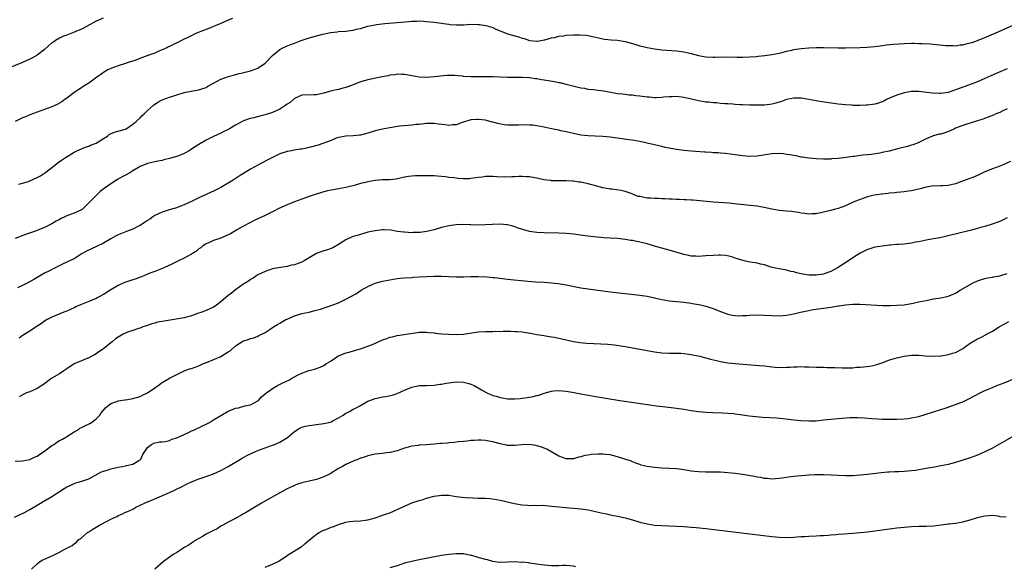
# Model space of a CAD drawing. Units: inches. Extents: x 2634000 to 2637000, y 1515000 to 1518000.
# Drawn here: x 2634262 to 2634530, y 1515708 to 1515857 of the extents above; entities that cross this region are included whole.
import ezdxf

# ---------------------------------------------------------------- set-up
doc = ezdxf.new("R2010")
doc.units = ezdxf.units.IN
doc.header["$MEASUREMENT"] = 0
doc.layers.add('LD26341515_10ft', color=7, linetype='Continuous')

msp = doc.modelspace()

# ---------------------------------------------------------------- linework, layer by layer
at = {"layer": 'LD26341515_10ft'}
for points, elevation in [([(2634284.91, 1515857.09), (2634283, 1515856.32), (2634279.6, 1515854.4), (2634279, 1515854.12), (2634277.48, 1515853.48), (2634276.84, 1515853.16), (2634276.38, 1515853), (2634275, 1515852.45), (2634274.16, 1515852.16), (2634273, 1515851.64), (2634271.94, 1515851), (2634271.41, 1515850.59), (2634271, 1515850.38), (2634269, 1515848.59), (2634267, 1515847.04), (2634265.7, 1515846.3), (2634265, 1515845.93), (2634264.34, 1515845.66), (2634263, 1515845.07), (2634259, 1515843.38)], 9010), ([(2634320.11, 1515857), (2634319, 1515856.55), (2634317, 1515855.66), (2634315.41, 1515855), (2634315, 1515854.79), (2634313.7, 1515854.3), (2634313, 1515853.99), (2634312.26, 1515853.74), (2634310.35, 1515853), (2634307.76, 1515851.76), (2634307, 1515851.37), (2634306.22, 1515851), (2634305.43, 1515850.56), (2634305, 1515850.4), (2634304.11, 1515849.89), (2634303, 1515849.42), (2634302.74, 1515849.26), (2634302.24, 1515849), (2634301, 1515848.44), (2634300.08, 1515848.08), (2634299, 1515847.58), (2634297.11, 1515846.89), (2634295.63, 1515846.37), (2634293.59, 1515845.59), (2634293, 1515845.4), (2634292.69, 1515845.31), (2634291.78, 1515845), (2634291, 1515844.71), (2634289, 1515844.12), (2634287, 1515843.41), (2634286.24, 1515843), (2634285, 1515842.26), (2634284.28, 1515841.72), (2634283.21, 1515841), (2634281, 1515839.44), (2634279.53, 1515838.47), (2634279, 1515838.15), (2634277.28, 1515837), (2634275, 1515835.27), (2634274.6, 1515835), (2634273.67, 1515834.33), (2634273, 1515833.93), (2634272.39, 1515833.61), (2634271, 1515832.97), (2634269, 1515832.2), (2634267, 1515831.51), (2634265, 1515830.77), (2634263.78, 1515830.22), (2634263, 1515829.91), (2634261, 1515828.92)], 9000), ([(2634261.92, 1515811.92), (2634263, 1515812.13), (2634264.62, 1515812.62), (2634265, 1515812.75), (2634267, 1515813.67), (2634267.83, 1515814.17), (2634269, 1515814.9), (2634271.67, 1515817), (2634272.43, 1515817.57), (2634273.61, 1515818.39), (2634274.41, 1515819), (2634277, 1515820.63), (2634277.75, 1515821), (2634279, 1515821.54), (2634280.06, 1515821.94), (2634281, 1515822.25), (2634281.51, 1515822.49), (2634283, 1515823.05), (2634285, 1515824.32), (2634286.13, 1515825), (2634286.61, 1515825.39), (2634287.97, 1515826.03), (2634291, 1515826.89), (2634291.21, 1515827), (2634293, 1515828.2), (2634293.93, 1515829), (2634295, 1515829.99), (2634295.49, 1515830.51), (2634296.06, 1515831), (2634297, 1515831.98), (2634298.59, 1515833.41), (2634299.79, 1515834.21), (2634301, 1515834.83), (2634303, 1515835.61), (2634305, 1515836.24), (2634306.75, 1515836.75), (2634307, 1515836.82), (2634309.31, 1515837.31), (2634311, 1515837.57), (2634312.07, 1515837.93), (2634313, 1515838.26), (2634313.45, 1515838.55), (2634315, 1515839.4), (2634317, 1515840.45), (2634318.53, 1515841), (2634319, 1515841.18), (2634320.41, 1515841.59), (2634321, 1515841.73), (2634321.98, 1515842.02), (2634323, 1515842.21), (2634323.6, 1515842.4), (2634325, 1515842.72), (2634327, 1515843.5), (2634329, 1515844.89), (2634331.05, 1515846.95), (2634333, 1515848.53), (2634333.88, 1515849), (2634334.62, 1515849.38), (2634335, 1515849.54), (2634337, 1515850.33), (2634338.82, 1515851), (2634341, 1515851.73), (2634343, 1515852.31), (2634344.78, 1515852.78), (2634346.81, 1515853.19), (2634347, 1515853.24), (2634348.63, 1515853.37), (2634349, 1515853.45), (2634351, 1515853.55), (2634352.26, 1515853.74), (2634353, 1515853.8), (2634353.93, 1515854.07), (2634355, 1515854.3), (2634355.53, 1515854.47), (2634357, 1515854.89), (2634357.47, 1515855), (2634359, 1515855.3), (2634359.35, 1515855.35), (2634361.62, 1515855.62), (2634365, 1515855.89), (2634368.2, 1515856.2), (2634369, 1515856.29), (2634370.32, 1515856.32), (2634371, 1515856.36), (2634372.27, 1515856.27), (2634373, 1515856.24), (2634375, 1515855.99), (2634377, 1515855.7), (2634377.62, 1515855.62), (2634379, 1515855.43), (2634379.41, 1515855.41), (2634381, 1515855.28), (2634383, 1515855.32), (2634385, 1515855.44), (2634387, 1515855.41), (2634387.38, 1515855.38), (2634389.1, 1515855.1), (2634391, 1515854.52), (2634391.85, 1515854.15), (2634393, 1515853.69), (2634394.58, 1515853), (2634395, 1515852.85), (2634397, 1515852.27), (2634398.01, 1515852.01), (2634399, 1515851.66), (2634399.54, 1515851.54), (2634401, 1515851.01), (2634401.05, 1515851), (2634403, 1515850.82), (2634403.17, 1515850.83), (2634404.09, 1515851), (2634405, 1515851.19), (2634405.21, 1515851.21), (2634407, 1515851.79), (2634407.88, 1515851.88), (2634409, 1515852.19), (2634410.31, 1515852.31), (2634411, 1515852.43), (2634413, 1515852.56), (2634414.59, 1515852.59), (2634416.47, 1515852.47), (2634417, 1515852.36), (2634418.15, 1515852.15), (2634419.76, 1515851.76), (2634421, 1515851.49), (2634421.42, 1515851.42), (2634423.19, 1515851.19), (2634425, 1515851.07), (2634427, 1515850.77), (2634429, 1515850.19), (2634431, 1515849.56), (2634433, 1515849.09), (2634435, 1515848.77), (2634437, 1515848.52), (2634438.38, 1515848.38), (2634441, 1515848.18), (2634443, 1515847.93), (2634445, 1515847.49), (2634446.97, 1515846.97), (2634449, 1515846.6), (2634451, 1515846.46), (2634451.54, 1515846.46), (2634454.54, 1515846.54), (2634457.48, 1515846.52), (2634459, 1515846.47), (2634461, 1515846.53), (2634462.69, 1515846.69), (2634463.28, 1515846.72), (2634465.07, 1515846.93), (2634467, 1515847.19), (2634469, 1515847.59), (2634469.77, 1515847.77), (2634471, 1515848.09), (2634472.42, 1515848.42), (2634473, 1515848.57), (2634475, 1515848.88), (2634477, 1515849.02), (2634479, 1515849.09), (2634481, 1515849.1), (2634484.99, 1515849.01), (2634486.99, 1515849.01), (2634491, 1515849.14), (2634492.82, 1515849.18), (2634495, 1515849.36), (2634496.43, 1515849.57), (2634497, 1515849.63), (2634498.19, 1515849.81), (2634500.01, 1515849.99), (2634503, 1515850.23), (2634505, 1515850.28), (2634505.75, 1515850.25), (2634507, 1515850.23), (2634507.83, 1515850.17), (2634510.12, 1515850.12), (2634514.3, 1515849.7), (2634515, 1515849.62), (2634516.36, 1515849.64), (2634517, 1515849.6), (2634518.2, 1515849.81), (2634519, 1515849.86), (2634519.88, 1515850.12), (2634521, 1515850.34), (2634521.48, 1515850.52), (2634523, 1515851.01), (2634525, 1515851.81), (2634527.77, 1515853), (2634533.63, 1515855.63)], 8990), ([(2634531, 1515843.26), (2634528, 1515842), (2634526.61, 1515841.39), (2634525, 1515840.63), (2634523, 1515839.75), (2634521, 1515839.02), (2634519.49, 1515838.51), (2634517, 1515837.56), (2634515, 1515836.9), (2634513, 1515836.6), (2634512.59, 1515836.58), (2634510.64, 1515836.64), (2634507, 1515837.11), (2634505, 1515837.13), (2634503, 1515836.79), (2634501, 1515836.16), (2634499, 1515835.3), (2634498.37, 1515835), (2634497.47, 1515834.53), (2634496.02, 1515833.98), (2634495, 1515833.68), (2634493, 1515833.38), (2634492.62, 1515833.38), (2634491, 1515833.29), (2634490.69, 1515833.31), (2634489, 1515833.33), (2634488.62, 1515833.38), (2634487, 1515833.48), (2634485, 1515833.71), (2634481.87, 1515834.13), (2634479.48, 1515834.52), (2634477, 1515834.99), (2634475, 1515835.31), (2634473.33, 1515835.33), (2634473, 1515835.32), (2634471, 1515834.92), (2634469.58, 1515834.42), (2634468.05, 1515833.95), (2634467, 1515833.67), (2634466.42, 1515833.58), (2634465, 1515833.42), (2634464.6, 1515833.4), (2634463, 1515833.39), (2634461, 1515833.43), (2634459, 1515833.5), (2634458.47, 1515833.53), (2634457, 1515833.59), (2634456.35, 1515833.65), (2634455, 1515833.73), (2634454.19, 1515833.81), (2634453, 1515833.89), (2634452, 1515834), (2634451, 1515834.06), (2634449.8, 1515834.2), (2634449, 1515834.24), (2634447.51, 1515834.49), (2634447, 1515834.55), (2634445.08, 1515835), (2634443, 1515835.46), (2634441, 1515835.73), (2634439.72, 1515835.72), (2634439, 1515835.68), (2634437.56, 1515835.56), (2634437, 1515835.47), (2634435.44, 1515835.44), (2634435, 1515835.4), (2634433.55, 1515835.55), (2634433, 1515835.58), (2634431, 1515835.88), (2634429.98, 1515835.98), (2634429, 1515836.13), (2634428.17, 1515836.17), (2634427, 1515836.3), (2634426.36, 1515836.36), (2634425, 1515836.53), (2634421.19, 1515837.19), (2634419, 1515837.45), (2634418.45, 1515837.55), (2634417, 1515837.71), (2634416.05, 1515837.95), (2634415, 1515838.07), (2634414.21, 1515838.21), (2634411, 1515839), (2634409.47, 1515839.47), (2634409, 1515839.49), (2634407.8, 1515839.8), (2634406.05, 1515840.05), (2634405, 1515840.25), (2634404.3, 1515840.3), (2634403, 1515840.57), (2634402.58, 1515840.58), (2634401, 1515840.82), (2634399, 1515840.92), (2634397, 1515840.91), (2634395, 1515840.93), (2634391, 1515841.09), (2634389, 1515841.1), (2634387, 1515841.09), (2634385, 1515841.11), (2634383, 1515841.23), (2634382.73, 1515841.27), (2634380.54, 1515841.46), (2634379, 1515841.49), (2634378.53, 1515841.47), (2634376.7, 1515841.3), (2634375, 1515841.08), (2634373, 1515840.96), (2634371, 1515841.07), (2634369, 1515841.43), (2634368.52, 1515841.48), (2634367, 1515841.77), (2634366.25, 1515841.75), (2634365, 1515841.83), (2634364.3, 1515841.7), (2634363, 1515841.57), (2634362.56, 1515841.44), (2634360.9, 1515841.1), (2634357, 1515840.33), (2634356.03, 1515840.03), (2634355, 1515839.74), (2634353.03, 1515838.97), (2634351.57, 1515838.43), (2634351, 1515838.24), (2634349.94, 1515837.94), (2634349, 1515837.7), (2634348.41, 1515837.59), (2634346.82, 1515837.18), (2634345, 1515836.67), (2634343, 1515836.26), (2634342.24, 1515836.24), (2634339, 1515836.1), (2634337, 1515835.21), (2634335.83, 1515834.17), (2634335, 1515833.66), (2634334.64, 1515833.36), (2634334.11, 1515833), (2634333, 1515832.32), (2634331, 1515831.41), (2634329, 1515830.76), (2634327.57, 1515830.43), (2634325.97, 1515829.97), (2634325, 1515829.76), (2634324.41, 1515829.59), (2634322.97, 1515829.03), (2634321, 1515827.97), (2634319.29, 1515827), (2634319, 1515826.82), (2634317.79, 1515826.21), (2634317, 1515825.78), (2634315, 1515824.85), (2634313, 1515823.83), (2634311, 1515822.68), (2634309, 1515821.41), (2634308.31, 1515821), (2634307, 1515820.28), (2634305, 1515819.46), (2634303, 1515818.85), (2634301.49, 1515818.51), (2634301, 1515818.35), (2634299.86, 1515818.14), (2634297, 1515817.49), (2634295, 1515816.67), (2634293, 1515815.48), (2634292.22, 1515815), (2634291, 1515814.33), (2634290.13, 1515813.87), (2634288.86, 1515813.14), (2634287, 1515811.98), (2634285.25, 1515810.75), (2634284.15, 1515809.85), (2634283, 1515808.83), (2634280.11, 1515805.89), (2634279.18, 1515805), (2634279, 1515804.88), (2634277, 1515804.01), (2634275, 1515803.25), (2634274.49, 1515803), (2634273.46, 1515802.54), (2634273, 1515802.26), (2634272.17, 1515801.83), (2634271, 1515801.06), (2634269, 1515800.08), (2634267, 1515799.28), (2634266.26, 1515799), (2634263.83, 1515798.17), (2634260.94, 1515797.06)], 8980), ([(2634531, 1515832.4), (2634529.88, 1515831.88), (2634529, 1515831.44), (2634527.96, 1515831), (2634527.31, 1515830.69), (2634526.35, 1515830.35), (2634524.42, 1515829.58), (2634521, 1515828.5), (2634520.32, 1515828.31), (2634519, 1515827.88), (2634517, 1515827.14), (2634516.68, 1515827), (2634515.56, 1515826.44), (2634514.1, 1515825.9), (2634513, 1515825.54), (2634512.53, 1515825.47), (2634511, 1515825.08), (2634510.93, 1515825.07), (2634510.71, 1515825), (2634509, 1515824.25), (2634507, 1515823.27), (2634506.37, 1515823), (2634505.39, 1515822.61), (2634505, 1515822.51), (2634503.86, 1515822.14), (2634501.59, 1515821.59), (2634498.91, 1515820.91), (2634497, 1515820.49), (2634496.37, 1515820.37), (2634494.01, 1515820.01), (2634493, 1515819.91), (2634491.74, 1515819.74), (2634491, 1515819.67), (2634489.46, 1515819.46), (2634489, 1515819.43), (2634487.18, 1515819.18), (2634485, 1515818.92), (2634483.23, 1515818.77), (2634483, 1515818.73), (2634481.31, 1515818.69), (2634481, 1515818.66), (2634479, 1515818.75), (2634477, 1515818.97), (2634475.26, 1515819.26), (2634475, 1515819.28), (2634473.57, 1515819.57), (2634473, 1515819.65), (2634471.87, 1515819.87), (2634471, 1515820.01), (2634470.11, 1515820.11), (2634469, 1515820.21), (2634467, 1515820.15), (2634463, 1515819.51), (2634461, 1515819.43), (2634459, 1515819.6), (2634457, 1515819.89), (2634454.23, 1515820.23), (2634453, 1515820.32), (2634452.39, 1515820.39), (2634451, 1515820.46), (2634450.51, 1515820.51), (2634449, 1515820.59), (2634448.63, 1515820.63), (2634445, 1515820.84), (2634443, 1515821.02), (2634441, 1515821.31), (2634440.58, 1515821.42), (2634437.91, 1515821.91), (2634437, 1515822.14), (2634435, 1515822.58), (2634433, 1515823.05), (2634431, 1515823.47), (2634429, 1515823.84), (2634428, 1515824), (2634425, 1515824.44), (2634423, 1515824.71), (2634421, 1515824.87), (2634418.92, 1515824.92), (2634417, 1515825.01), (2634415, 1515825.27), (2634413, 1515825.67), (2634412.12, 1515825.88), (2634411, 1515826.11), (2634409.56, 1515826.44), (2634409, 1515826.55), (2634406.99, 1515827), (2634405.34, 1515827.34), (2634405, 1515827.43), (2634403, 1515827.81), (2634401.93, 1515827.93), (2634401, 1515828), (2634400.02, 1515828.02), (2634397.96, 1515827.96), (2634397, 1515827.92), (2634395.94, 1515827.94), (2634395, 1515827.98), (2634394.07, 1515828.07), (2634392.37, 1515828.37), (2634391, 1515828.77), (2634390.81, 1515828.81), (2634390.17, 1515829), (2634389, 1515829.28), (2634387, 1515829.53), (2634386.53, 1515829.47), (2634385, 1515829.37), (2634384.72, 1515829.28), (2634383.57, 1515829), (2634383, 1515828.79), (2634382.7, 1515828.7), (2634381, 1515828.08), (2634380.03, 1515828.03), (2634379, 1515827.91), (2634378.04, 1515828.04), (2634376.25, 1515828.25), (2634375, 1515828.43), (2634374.4, 1515828.4), (2634373, 1515828.4), (2634371, 1515828.18), (2634370.11, 1515828.11), (2634369, 1515827.98), (2634367.91, 1515827.91), (2634365.65, 1515827.65), (2634363, 1515827.25), (2634361, 1515826.9), (2634359, 1515826.43), (2634357, 1515825.8), (2634355, 1515825.24), (2634354.8, 1515825.2), (2634352.98, 1515825.02), (2634351, 1515824.98), (2634349, 1515824.59), (2634348.38, 1515824.38), (2634347, 1515823.82), (2634343.45, 1515822.55), (2634341, 1515821.86), (2634340.27, 1515821.73), (2634339, 1515821.42), (2634338.61, 1515821.39), (2634336.88, 1515821.12), (2634336.17, 1515821), (2634335, 1515820.78), (2634333, 1515820.12), (2634331, 1515819.17), (2634329.59, 1515818.41), (2634327, 1515817.05), (2634325, 1515815.95), (2634321.93, 1515814.07), (2634320.28, 1515813), (2634317.01, 1515811.01), (2634315.66, 1515810.34), (2634315, 1515809.98), (2634314.31, 1515809.69), (2634313, 1515809.04), (2634311, 1515808.19), (2634309.37, 1515807.37), (2634307, 1515806.23), (2634306.11, 1515805.89), (2634304.63, 1515805.37), (2634302.91, 1515804.91), (2634301, 1515804.29), (2634299, 1515803.36), (2634298.46, 1515803), (2634297.61, 1515802.39), (2634297, 1515802.02), (2634296.42, 1515801.58), (2634295, 1515800.66), (2634294.34, 1515800.34), (2634293, 1515799.63), (2634291.27, 1515799), (2634289, 1515798.05), (2634288.32, 1515797.68), (2634287, 1515797.01), (2634285, 1515795.78), (2634283.12, 1515794.88), (2634281.72, 1515794.28), (2634280.37, 1515793.63), (2634279.26, 1515793), (2634277, 1515791.59), (2634275.79, 1515791), (2634275.24, 1515790.76), (2634273.88, 1515790.12), (2634272.55, 1515789.45), (2634271.64, 1515789), (2634270.31, 1515788.31), (2634269, 1515787.61), (2634266.07, 1515785.93), (2634264.41, 1515785), (2634263, 1515784.29), (2634261.62, 1515783.62)], 8970), ([(2634531.91, 1515818.08), (2634529.51, 1515817), (2634529, 1515816.79), (2634527, 1515816.03), (2634525, 1515815.21), (2634523.51, 1515814.49), (2634522.11, 1515813.89), (2634518.65, 1515812.65), (2634517, 1515812.01), (2634515, 1515811.54), (2634513.45, 1515811.45), (2634513, 1515811.45), (2634511.38, 1515811.38), (2634511, 1515811.4), (2634509, 1515811.05), (2634507.39, 1515810.61), (2634505, 1515810.07), (2634504.05, 1515809.95), (2634503, 1515809.78), (2634501, 1515809.61), (2634500.46, 1515809.54), (2634499, 1515809.43), (2634498.65, 1515809.35), (2634497, 1515809.2), (2634496.84, 1515809.16), (2634495.69, 1515809), (2634494.86, 1515808.86), (2634493, 1515808.4), (2634491, 1515807.75), (2634489.09, 1515807), (2634487, 1515806.02), (2634485, 1515805.27), (2634483.93, 1515805), (2634483, 1515804.7), (2634481, 1515804.22), (2634479, 1515803.83), (2634477.8, 1515803.8), (2634477, 1515803.75), (2634475.94, 1515803.94), (2634475, 1515804.02), (2634474.2, 1515804.2), (2634473, 1515804.38), (2634472.45, 1515804.45), (2634471, 1515804.57), (2634469, 1515804.72), (2634466.92, 1515805.08), (2634465, 1515805.55), (2634464.38, 1515805.62), (2634463, 1515805.87), (2634462, 1515806), (2634457.53, 1515806.47), (2634455.32, 1515806.68), (2634451, 1515806.98), (2634449.15, 1515807.15), (2634447.34, 1515807.34), (2634445.51, 1515807.51), (2634445, 1515807.53), (2634443.64, 1515807.64), (2634443, 1515807.65), (2634441.74, 1515807.74), (2634441, 1515807.74), (2634439.83, 1515807.83), (2634439, 1515807.83), (2634437.92, 1515807.92), (2634437, 1515807.91), (2634435.99, 1515807.99), (2634435, 1515807.98), (2634434.06, 1515808.06), (2634433, 1515808.11), (2634432.22, 1515808.22), (2634431, 1515808.5), (2634430.57, 1515808.57), (2634429.51, 1515809), (2634429.13, 1515809.13), (2634428.68, 1515809.32), (2634427, 1515809.86), (2634425.87, 1515810.13), (2634423.52, 1515810.48), (2634423, 1515810.54), (2634421, 1515810.92), (2634419.37, 1515811.37), (2634417, 1515811.99), (2634416.13, 1515812.13), (2634415, 1515812.39), (2634414.43, 1515812.43), (2634413, 1515812.67), (2634412.68, 1515812.68), (2634411, 1515812.83), (2634409, 1515812.8), (2634407, 1515812.8), (2634406.84, 1515812.84), (2634404.9, 1515813.1), (2634403, 1515813.51), (2634402.41, 1515813.59), (2634401, 1515813.84), (2634400.11, 1515813.89), (2634399, 1515813.98), (2634397.96, 1515813.96), (2634397, 1515813.92), (2634396.15, 1515813.85), (2634394.19, 1515813.81), (2634392.1, 1515813.9), (2634391, 1515813.98), (2634389.99, 1515813.99), (2634389, 1515813.97), (2634388.17, 1515813.83), (2634387, 1515813.7), (2634386.43, 1515813.57), (2634385, 1515813.39), (2634384.64, 1515813.36), (2634383, 1515813.35), (2634381.45, 1515813.45), (2634381, 1515813.5), (2634380.38, 1515813.62), (2634379, 1515813.7), (2634378.14, 1515813.86), (2634377, 1515813.93), (2634375.95, 1515814.05), (2634375, 1515814.12), (2634373, 1515814.18), (2634369.89, 1515814.11), (2634369, 1515814.05), (2634368.06, 1515813.94), (2634367, 1515813.78), (2634365.46, 1515813.46), (2634364.71, 1515813.29), (2634362.89, 1515813.11), (2634361, 1515813.05), (2634359, 1515812.88), (2634357, 1515812.53), (2634356.34, 1515812.34), (2634355, 1515812.05), (2634353.65, 1515811.65), (2634351, 1515811.02), (2634349, 1515810.65), (2634347.65, 1515810.35), (2634347, 1515810.25), (2634345.97, 1515810.03), (2634344.36, 1515809.64), (2634342.41, 1515809), (2634341, 1515808.49), (2634337, 1515807.11), (2634335, 1515806.29), (2634332.76, 1515805.24), (2634331, 1515804.36), (2634329, 1515803.38), (2634327, 1515802.44), (2634326.05, 1515801.95), (2634325, 1515801.46), (2634323, 1515800.38), (2634321.52, 1515799.52), (2634319.62, 1515798.38), (2634319, 1515798.06), (2634317, 1515797.17), (2634315, 1515796.53), (2634314.2, 1515796.2), (2634313, 1515795.67), (2634312.02, 1515795), (2634311.49, 1515794.51), (2634311, 1515794.23), (2634310.35, 1515793.65), (2634309.26, 1515793), (2634309, 1515792.83), (2634307, 1515791.73), (2634305.46, 1515791), (2634303.84, 1515790.16), (2634301.28, 1515789), (2634299, 1515788.11), (2634297.61, 1515787.61), (2634296.14, 1515787), (2634295.36, 1515786.64), (2634295, 1515786.54), (2634293.92, 1515786.08), (2634293, 1515785.82), (2634290.86, 1515785.14), (2634290.55, 1515785), (2634289, 1515784.28), (2634287, 1515783.07), (2634285, 1515781.82), (2634283.51, 1515781), (2634283, 1515780.74), (2634281, 1515779.89), (2634278.79, 1515779), (2634277.53, 1515778.47), (2634277, 1515778.16), (2634276.19, 1515777.81), (2634275, 1515777.26), (2634274.26, 1515777), (2634271, 1515775.7), (2634269.66, 1515775), (2634269, 1515774.61), (2634268.1, 1515773.9), (2634266.66, 1515773), (2634265, 1515771.86), (2634263.57, 1515771), (2634263.23, 1515770.77), (2634263, 1515770.64), (2634262.02, 1515769.98)], 8960), ([(2634531, 1515802.7), (2634529, 1515801.75), (2634528.46, 1515801.54), (2634526.99, 1515801.01), (2634525, 1515800.38), (2634524.16, 1515800.16), (2634523, 1515799.81), (2634521, 1515799.29), (2634515, 1515797.8), (2634512.71, 1515797.29), (2634511, 1515797), (2634509, 1515796.64), (2634508.58, 1515796.58), (2634507, 1515796.21), (2634506.05, 1515796.05), (2634505, 1515795.81), (2634503, 1515795.56), (2634501.44, 1515795.44), (2634501, 1515795.43), (2634499.26, 1515795.26), (2634499, 1515795.25), (2634497, 1515795.01), (2634495, 1515794.68), (2634493.69, 1515794.31), (2634493, 1515794.1), (2634492.27, 1515793.73), (2634491, 1515793.07), (2634489, 1515791.8), (2634487.81, 1515791), (2634484.89, 1515789.11), (2634483, 1515788.07), (2634481.65, 1515787.65), (2634481, 1515787.39), (2634479, 1515787.11), (2634477.11, 1515787.11), (2634475.34, 1515787.34), (2634475, 1515787.46), (2634473.72, 1515787.72), (2634473, 1515788.02), (2634472.14, 1515788.14), (2634471, 1515788.48), (2634470.53, 1515788.52), (2634469, 1515788.79), (2634467.93, 1515789), (2634466.69, 1515789.31), (2634465, 1515789.89), (2634463.91, 1515790.09), (2634463, 1515790.38), (2634462.48, 1515790.48), (2634461, 1515790.68), (2634459.06, 1515791.06), (2634457.58, 1515791.58), (2634457, 1515791.75), (2634456.09, 1515792.09), (2634454.42, 1515792.42), (2634453, 1515792.52), (2634452.53, 1515792.53), (2634451, 1515792.48), (2634449, 1515792.32), (2634447, 1515792.21), (2634446.24, 1515792.24), (2634445, 1515792.31), (2634444.41, 1515792.42), (2634443, 1515792.71), (2634442.09, 1515793), (2634439, 1515793.94), (2634437, 1515794.45), (2634435, 1515795), (2634433, 1515795.62), (2634431, 1515796.12), (2634429, 1515796.51), (2634428.57, 1515796.57), (2634427, 1515796.84), (2634424.91, 1515797.09), (2634423, 1515797.22), (2634421.31, 1515797.31), (2634418.47, 1515797.53), (2634417, 1515797.7), (2634416.19, 1515797.81), (2634413, 1515798.26), (2634411, 1515798.46), (2634409, 1515798.55), (2634405, 1515798.66), (2634403, 1515798.75), (2634401, 1515798.99), (2634399.41, 1515799.41), (2634397.93, 1515799.93), (2634397, 1515800.3), (2634396.46, 1515800.46), (2634395, 1515800.83), (2634394.85, 1515800.85), (2634393, 1515801.02), (2634390.94, 1515800.94), (2634389, 1515800.77), (2634386.68, 1515800.68), (2634385, 1515800.78), (2634384.77, 1515800.77), (2634383, 1515800.9), (2634381, 1515800.85), (2634379, 1515800.56), (2634377, 1515800.07), (2634375, 1515799.47), (2634373, 1515798.95), (2634371.25, 1515798.75), (2634371, 1515798.7), (2634369.3, 1515798.7), (2634369, 1515798.67), (2634367, 1515798.78), (2634366.82, 1515798.82), (2634365, 1515799), (2634363.31, 1515799.31), (2634361.45, 1515799.45), (2634361, 1515799.45), (2634359, 1515799.21), (2634357.98, 1515799), (2634357, 1515798.77), (2634355.63, 1515798.37), (2634355, 1515798.2), (2634354.11, 1515797.89), (2634353, 1515797.59), (2634351.54, 1515797), (2634351, 1515796.73), (2634349, 1515795.43), (2634347.46, 1515794.54), (2634347, 1515794.36), (2634345.98, 1515794.02), (2634345, 1515793.71), (2634344.44, 1515793.56), (2634343, 1515792.97), (2634341, 1515791.83), (2634339.62, 1515791), (2634339, 1515790.67), (2634337, 1515789.95), (2634336.22, 1515789.78), (2634335, 1515789.48), (2634332.1, 1515789), (2634331, 1515788.79), (2634329, 1515788.13), (2634327, 1515787.15), (2634326.76, 1515787), (2634325.73, 1515786.27), (2634325, 1515785.88), (2634324.5, 1515785.5), (2634323, 1515784.58), (2634321, 1515783.14), (2634319.83, 1515782.17), (2634319, 1515781.56), (2634318.34, 1515781), (2634317, 1515779.82), (2634315.39, 1515778.61), (2634315, 1515778.35), (2634313, 1515777.47), (2634311.78, 1515777), (2634310.63, 1515776.63), (2634309, 1515776.02), (2634307.66, 1515775.66), (2634307, 1515775.46), (2634303.14, 1515774.86), (2634301, 1515774.47), (2634299.74, 1515774.26), (2634299, 1515774.04), (2634298.14, 1515773.86), (2634297, 1515773.43), (2634295.77, 1515773), (2634295, 1515772.69), (2634294.57, 1515772.57), (2634293, 1515772.01), (2634291.54, 1515771.55), (2634291, 1515771.32), (2634290.34, 1515771), (2634289, 1515770.23), (2634288.28, 1515769.72), (2634287.48, 1515769), (2634285.05, 1515767), (2634283.75, 1515766.25), (2634283, 1515765.67), (2634282.56, 1515765.44), (2634281.82, 1515765), (2634281, 1515764.56), (2634280.32, 1515764.32), (2634279, 1515763.8), (2634277, 1515762.9), (2634275, 1515761.54), (2634274.24, 1515761), (2634273, 1515760.2), (2634270.99, 1515759), (2634268.71, 1515757.29), (2634268.21, 1515757), (2634267, 1515756.21), (2634265, 1515755.33), (2634264.07, 1515755), (2634263.36, 1515754.64), (2634262.09, 1515753.91)], 8950), ([(2634261, 1515736.44), (2634263, 1515736.56), (2634265, 1515736.91), (2634266.39, 1515737.61), (2634267, 1515737.82), (2634267.69, 1515738.31), (2634269, 1515739.17), (2634271, 1515740.66), (2634271.49, 1515741), (2634272.36, 1515741.64), (2634273, 1515742.02), (2634273.64, 1515742.36), (2634274.74, 1515743), (2634275, 1515743.17), (2634277, 1515744.38), (2634278.1, 1515745), (2634278.62, 1515745.38), (2634279, 1515745.56), (2634279.93, 1515746.07), (2634281.28, 1515746.72), (2634281.78, 1515747), (2634283, 1515747.95), (2634284.03, 1515749), (2634284.4, 1515749.6), (2634285.6, 1515751), (2634287, 1515752.1), (2634288.68, 1515752.68), (2634289, 1515752.83), (2634290.85, 1515753.15), (2634291, 1515753.17), (2634292.57, 1515753.43), (2634293, 1515753.49), (2634295, 1515754.07), (2634295.63, 1515754.37), (2634297, 1515755.08), (2634299, 1515756.45), (2634299.91, 1515757), (2634301, 1515757.86), (2634303, 1515759.02), (2634305, 1515760.08), (2634306.99, 1515761.01), (2634308.44, 1515761.56), (2634309, 1515761.7), (2634309.95, 1515762.05), (2634311, 1515762.41), (2634312.27, 1515763), (2634313.5, 1515763.5), (2634317, 1515764.98), (2634319, 1515766.21), (2634319.47, 1515766.53), (2634321, 1515767.86), (2634323, 1515769.14), (2634324.43, 1515769.57), (2634325, 1515769.87), (2634325.98, 1515770.02), (2634327, 1515770.5), (2634327.35, 1515770.65), (2634329, 1515771.52), (2634330.39, 1515772.39), (2634331.3, 1515773), (2634332.35, 1515773.65), (2634333, 1515773.98), (2634334.68, 1515775), (2634335, 1515775.15), (2634337, 1515776.02), (2634338.48, 1515776.48), (2634339, 1515776.61), (2634340.97, 1515777.03), (2634342.56, 1515777.44), (2634344.12, 1515777.88), (2634345.63, 1515778.37), (2634347, 1515778.83), (2634347.42, 1515779), (2634349, 1515779.57), (2634351, 1515780.52), (2634353.86, 1515782.14), (2634355.15, 1515783), (2634357, 1515783.99), (2634359, 1515784.88), (2634361, 1515785.45), (2634363, 1515785.87), (2634363.98, 1515786.02), (2634365, 1515786.22), (2634365.73, 1515786.27), (2634367, 1515786.41), (2634369, 1515786.5), (2634369.46, 1515786.54), (2634371, 1515786.62), (2634373, 1515786.75), (2634375, 1515786.83), (2634377, 1515786.81), (2634379, 1515786.71), (2634381, 1515786.64), (2634383, 1515786.68), (2634385, 1515786.73), (2634387, 1515786.72), (2634389.38, 1515786.62), (2634391, 1515786.48), (2634391.57, 1515786.43), (2634395, 1515786), (2634400.55, 1515785.45), (2634402.69, 1515785.31), (2634405, 1515785.19), (2634407, 1515785.03), (2634408.8, 1515784.8), (2634410.52, 1515784.52), (2634415, 1515783.68), (2634417, 1515783.36), (2634419, 1515783.08), (2634423, 1515782.58), (2634427, 1515782.09), (2634431, 1515781.65), (2634433, 1515781.37), (2634435, 1515780.94), (2634437, 1515780.45), (2634439, 1515780.08), (2634439.99, 1515779.99), (2634441, 1515779.88), (2634443, 1515779.7), (2634445, 1515779.45), (2634445.38, 1515779.38), (2634447, 1515779.13), (2634447.59, 1515779), (2634449, 1515778.68), (2634451, 1515778.05), (2634452.58, 1515777.42), (2634455, 1515776.5), (2634456.21, 1515776.21), (2634457, 1515776.08), (2634458.04, 1515776.04), (2634459, 1515776.07), (2634460.15, 1515776.15), (2634461, 1515776.23), (2634463, 1515776.3), (2634465, 1515776.21), (2634467, 1515776.07), (2634469, 1515776.02), (2634471, 1515776.16), (2634473, 1515776.53), (2634474.81, 1515777), (2634476.58, 1515777.42), (2634478.26, 1515777.74), (2634479, 1515777.87), (2634481, 1515778.15), (2634481.76, 1515778.24), (2634483, 1515778.41), (2634483.55, 1515778.45), (2634485, 1515778.71), (2634485.28, 1515778.72), (2634487.03, 1515779.03), (2634489, 1515779.19), (2634491, 1515779.18), (2634497.13, 1515778.87), (2634499.16, 1515778.84), (2634501, 1515778.88), (2634503, 1515779.06), (2634505.49, 1515779.49), (2634507, 1515779.82), (2634508.01, 1515780.01), (2634509, 1515780.24), (2634511, 1515780.63), (2634513, 1515780.95), (2634514.72, 1515781.28), (2634515, 1515781.35), (2634516.2, 1515781.8), (2634517, 1515782.22), (2634518.2, 1515783), (2634521, 1515784.6), (2634521.82, 1515785), (2634523, 1515785.52), (2634524.08, 1515785.92), (2634525, 1515786.17), (2634525.66, 1515786.34), (2634527, 1515786.56), (2634527.35, 1515786.65), (2634529, 1515786.94), (2634531, 1515787.55)], 8940), ([(2634260.81, 1515721.19), (2634263.54, 1515722.46), (2634265, 1515723.24), (2634267, 1515724.46), (2634267.83, 1515725), (2634268.58, 1515725.42), (2634269, 1515725.62), (2634271, 1515726.83), (2634274.27, 1515729), (2634275, 1515729.44), (2634276.09, 1515729.91), (2634277, 1515730.36), (2634277.5, 1515730.5), (2634279.1, 1515731), (2634281, 1515731.65), (2634283.5, 1515733), (2634284.49, 1515733.51), (2634285, 1515733.69), (2634285.99, 1515733.99), (2634287, 1515734.34), (2634289, 1515734.82), (2634290.17, 1515735), (2634291, 1515735.16), (2634291.28, 1515735.28), (2634293, 1515735.64), (2634294.64, 1515736.64), (2634295, 1515736.83), (2634295.17, 1515737), (2634295.72, 1515738.28), (2634297, 1515740.19), (2634298.05, 1515741), (2634298.7, 1515741.3), (2634300.29, 1515741.71), (2634301, 1515741.73), (2634301.81, 1515741.81), (2634303, 1515742.1), (2634303.61, 1515742.39), (2634305, 1515742.77), (2634307, 1515743.72), (2634308.31, 1515744.31), (2634309, 1515744.65), (2634309.83, 1515745), (2634310.61, 1515745.39), (2634311, 1515745.55), (2634311.96, 1515746.04), (2634313, 1515746.53), (2634313.85, 1515747), (2634315, 1515747.71), (2634317, 1515748.9), (2634319, 1515750.04), (2634319.66, 1515750.34), (2634321, 1515750.83), (2634321.74, 1515751), (2634323.47, 1515751.47), (2634325, 1515751.79), (2634327, 1515752.83), (2634327.18, 1515753), (2634328.02, 1515753.98), (2634329, 1515754.76), (2634329.11, 1515754.89), (2634331, 1515756.24), (2634332.38, 1515757), (2634333.65, 1515757.65), (2634335, 1515758.31), (2634335.5, 1515758.5), (2634336.31, 1515759), (2634337, 1515759.4), (2634337.88, 1515759.88), (2634339, 1515760.43), (2634340.89, 1515761.11), (2634341, 1515761.16), (2634342.49, 1515761.51), (2634343.98, 1515762.02), (2634345, 1515762.5), (2634345.75, 1515763), (2634347, 1515763.79), (2634348.81, 1515765), (2634349, 1515765.09), (2634351, 1515765.9), (2634351.86, 1515766.14), (2634353.4, 1515766.6), (2634355, 1515767.03), (2634357, 1515767.72), (2634358.25, 1515768.25), (2634361, 1515769.48), (2634362.13, 1515769.87), (2634363, 1515770.19), (2634363.67, 1515770.33), (2634365, 1515770.64), (2634369.32, 1515771.32), (2634371, 1515771.53), (2634371.55, 1515771.55), (2634373, 1515771.59), (2634373.51, 1515771.51), (2634375, 1515771.4), (2634375.33, 1515771.33), (2634377.16, 1515771.16), (2634379.05, 1515771.05), (2634381.02, 1515770.98), (2634383, 1515771.07), (2634387, 1515771.67), (2634389, 1515771.78), (2634389.79, 1515771.79), (2634391, 1515771.77), (2634391.8, 1515771.8), (2634393, 1515771.77), (2634393.83, 1515771.82), (2634395, 1515771.81), (2634395.82, 1515771.82), (2634397, 1515771.79), (2634397.74, 1515771.74), (2634399, 1515771.63), (2634399.56, 1515771.56), (2634401.28, 1515771.28), (2634403, 1515770.97), (2634405, 1515770.66), (2634405.39, 1515770.61), (2634407, 1515770.34), (2634407.81, 1515770.19), (2634409.78, 1515769.78), (2634413, 1515769.03), (2634414.74, 1515768.74), (2634416.56, 1515768.56), (2634418.47, 1515768.47), (2634420.39, 1515768.39), (2634422.29, 1515768.29), (2634424.11, 1515768.11), (2634425.86, 1515767.86), (2634427.57, 1515767.57), (2634433, 1515766.55), (2634435, 1515766.19), (2634437, 1515765.93), (2634439, 1515765.84), (2634440.13, 1515765.87), (2634442.17, 1515765.83), (2634443, 1515765.77), (2634444.4, 1515765.6), (2634445, 1515765.49), (2634445.39, 1515765.39), (2634447.36, 1515765), (2634448.66, 1515764.66), (2634449, 1515764.59), (2634450.26, 1515764.26), (2634451.87, 1515763.87), (2634453, 1515763.56), (2634453.49, 1515763.49), (2634455, 1515763.18), (2634457, 1515763.02), (2634459.11, 1515762.89), (2634461.34, 1515762.66), (2634463.53, 1515762.47), (2634465, 1515762.37), (2634467, 1515762.14), (2634467.92, 1515762.08), (2634469, 1515761.97), (2634471, 1515762.01), (2634471.95, 1515762.05), (2634473, 1515762.16), (2634473.85, 1515762.15), (2634475, 1515762.22), (2634475.84, 1515762.16), (2634477, 1515762.13), (2634479, 1515762.04), (2634481, 1515762.02), (2634482.02, 1515761.98), (2634483, 1515761.99), (2634484.08, 1515761.92), (2634486.15, 1515761.85), (2634487, 1515761.81), (2634488.11, 1515761.89), (2634489, 1515761.88), (2634489.99, 1515762.01), (2634491, 1515762.06), (2634493.65, 1515762.35), (2634495.32, 1515762.68), (2634496.37, 1515763), (2634497, 1515763.21), (2634499, 1515764), (2634500.41, 1515764.41), (2634501, 1515764.61), (2634503, 1515765.01), (2634505, 1515765.28), (2634507, 1515765.32), (2634508.84, 1515765.16), (2634511, 1515765), (2634512.89, 1515765.11), (2634513, 1515765.11), (2634514.58, 1515765.42), (2634515, 1515765.46), (2634516.17, 1515765.83), (2634517, 1515766.07), (2634518.88, 1515767), (2634519, 1515767.08), (2634521, 1515768.53), (2634522.52, 1515769.48), (2634523, 1515769.74), (2634523.84, 1515770.16), (2634525.14, 1515770.86), (2634525.37, 1515771), (2634527, 1515771.88), (2634528.83, 1515773), (2634530.23, 1515773.77), (2634531.5, 1515774.5)], 8930), ([(2634265.41, 1515707), (2634267, 1515708.47), (2634267.64, 1515709), (2634268.49, 1515709.51), (2634269, 1515709.72), (2634271.23, 1515710.77), (2634273, 1515711.68), (2634274.5, 1515712.49), (2634275, 1515712.73), (2634276.51, 1515713.49), (2634277, 1515713.9), (2634277.63, 1515714.37), (2634278.25, 1515715), (2634279, 1515715.58), (2634280.69, 1515717), (2634281, 1515717.22), (2634282.08, 1515717.92), (2634283, 1515718.48), (2634283.94, 1515719), (2634286.17, 1515720.17), (2634287, 1515720.59), (2634288.62, 1515721.38), (2634289, 1515721.59), (2634290.02, 1515721.99), (2634291, 1515722.5), (2634291.38, 1515722.62), (2634292.16, 1515723), (2634293, 1515723.39), (2634293.87, 1515723.87), (2634295, 1515724.41), (2634296.18, 1515725), (2634296.77, 1515725.23), (2634297, 1515725.36), (2634298.22, 1515725.78), (2634299, 1515726.14), (2634303, 1515727.87), (2634304.67, 1515728.67), (2634306.43, 1515729.57), (2634307.78, 1515730.22), (2634309, 1515730.77), (2634311, 1515731.6), (2634311.9, 1515731.9), (2634315, 1515733.02), (2634317, 1515733.91), (2634319, 1515735), (2634322.76, 1515737.24), (2634324.05, 1515737.95), (2634325.37, 1515738.63), (2634326.19, 1515739), (2634327, 1515739.34), (2634327.51, 1515739.51), (2634329, 1515740.07), (2634331, 1515740.76), (2634331.62, 1515741), (2634333, 1515741.61), (2634335.1, 1515742.9), (2634337, 1515744.51), (2634337.75, 1515745), (2634338.52, 1515745.48), (2634339, 1515745.67), (2634340.02, 1515745.98), (2634341, 1515746.16), (2634341.73, 1515746.27), (2634343, 1515746.39), (2634345, 1515746.66), (2634346.39, 1515747), (2634347, 1515747.19), (2634347.43, 1515747.43), (2634349, 1515748.22), (2634350.31, 1515749), (2634351, 1515749.49), (2634352.01, 1515749.99), (2634353, 1515750.56), (2634353.3, 1515750.7), (2634353.81, 1515751), (2634355, 1515751.61), (2634357, 1515752.76), (2634357.53, 1515753), (2634359, 1515753.54), (2634360.22, 1515753.78), (2634361, 1515753.99), (2634361.93, 1515754.07), (2634363.58, 1515754.42), (2634365, 1515754.86), (2634367, 1515755.77), (2634369, 1515756.63), (2634371, 1515757.01), (2634372.97, 1515757.03), (2634375, 1515757.14), (2634376.61, 1515757.39), (2634377, 1515757.43), (2634378.32, 1515757.68), (2634379, 1515757.78), (2634381, 1515758.01), (2634383, 1515757.93), (2634384.45, 1515757.55), (2634385, 1515757.43), (2634385.91, 1515757), (2634387, 1515756.45), (2634387.89, 1515755.89), (2634389.4, 1515755), (2634391, 1515754.36), (2634391.89, 1515754.11), (2634393, 1515753.77), (2634395, 1515753.43), (2634397, 1515753.39), (2634398.46, 1515753.54), (2634399, 1515753.58), (2634401, 1515753.87), (2634401.97, 1515754.03), (2634403, 1515754.33), (2634403.57, 1515754.43), (2634405, 1515754.96), (2634407, 1515755.51), (2634407.56, 1515755.56), (2634409, 1515755.67), (2634411, 1515755.49), (2634413.13, 1515755.13), (2634415, 1515754.76), (2634417, 1515754.4), (2634420.11, 1515753.89), (2634425.61, 1515753), (2634433.75, 1515751.75), (2634435.5, 1515751.5), (2634437.28, 1515751.28), (2634441, 1515750.91), (2634443, 1515750.61), (2634445, 1515750.24), (2634447, 1515749.93), (2634449, 1515749.75), (2634451, 1515749.66), (2634453.58, 1515749.58), (2634455, 1515749.51), (2634456.63, 1515749.37), (2634457, 1515749.35), (2634459, 1515749.09), (2634460.8, 1515748.8), (2634462.58, 1515748.58), (2634464.45, 1515748.45), (2634466.37, 1515748.37), (2634468.25, 1515748.25), (2634470.06, 1515748.06), (2634473, 1515747.69), (2634475, 1515747.47), (2634477, 1515747.38), (2634479, 1515747.46), (2634481, 1515747.65), (2634483, 1515747.86), (2634485, 1515748.06), (2634486.16, 1515748.16), (2634488.28, 1515748.29), (2634490.31, 1515748.31), (2634492.21, 1515748.21), (2634494.07, 1515748.07), (2634495.95, 1515747.95), (2634497, 1515747.91), (2634499, 1515747.89), (2634501, 1515747.9), (2634503, 1515747.97), (2634504.08, 1515748.08), (2634505, 1515748.19), (2634507, 1515748.63), (2634509, 1515749.22), (2634511, 1515749.89), (2634514.45, 1515751), (2634517, 1515751.86), (2634518.42, 1515752.42), (2634519, 1515752.63), (2634520.63, 1515753.37), (2634523.66, 1515755), (2634525, 1515755.64), (2634526.1, 1515756.1), (2634527, 1515756.51), (2634528.24, 1515757), (2634530.25, 1515757.75), (2634533, 1515758.91)], 8920), ([(2634532.29, 1515743), (2634530.25, 1515741.75), (2634528.98, 1515741.02), (2634527, 1515739.98), (2634525, 1515739), (2634523, 1515738.1), (2634521, 1515737.32), (2634519, 1515736.67), (2634517, 1515736.09), (2634515, 1515735.56), (2634513, 1515735.12), (2634511.21, 1515734.79), (2634509, 1515734.4), (2634507, 1515734.07), (2634506.07, 1515733.93), (2634505, 1515733.8), (2634503, 1515733.61), (2634501.53, 1515733.53), (2634500.49, 1515733.51), (2634499, 1515733.42), (2634498.59, 1515733.41), (2634496.76, 1515733.24), (2634493, 1515732.79), (2634491, 1515732.59), (2634489, 1515732.48), (2634487, 1515732.48), (2634483, 1515732.63), (2634481, 1515732.68), (2634478.67, 1515732.67), (2634477, 1515732.59), (2634475, 1515732.46), (2634473, 1515732.27), (2634472.13, 1515732.13), (2634471, 1515731.99), (2634469.78, 1515731.78), (2634469, 1515731.68), (2634467, 1515731.57), (2634465.7, 1515731.7), (2634465, 1515731.75), (2634463.95, 1515731.95), (2634463, 1515732.09), (2634462.24, 1515732.24), (2634459, 1515732.84), (2634457, 1515733.11), (2634455, 1515733.29), (2634453, 1515733.41), (2634451, 1515733.45), (2634449, 1515733.41), (2634447, 1515733.48), (2634445, 1515733.74), (2634443, 1515734.09), (2634441.73, 1515734.27), (2634441, 1515734.35), (2634439, 1515734.47), (2634437, 1515734.53), (2634435, 1515734.67), (2634433, 1515734.95), (2634431.38, 1515735.38), (2634431, 1515735.5), (2634429.92, 1515735.92), (2634429, 1515736.24), (2634428.48, 1515736.48), (2634426.99, 1515736.99), (2634425, 1515737.64), (2634423, 1515738.12), (2634421.74, 1515738.26), (2634421, 1515738.32), (2634419.68, 1515738.32), (2634417.79, 1515738.21), (2634417, 1515738.05), (2634416.03, 1515737.97), (2634415, 1515737.6), (2634414.45, 1515737.55), (2634413, 1515737.09), (2634411, 1515737.05), (2634409, 1515737.81), (2634407.23, 1515738.77), (2634405.7, 1515739.7), (2634405, 1515739.94), (2634404.28, 1515740.28), (2634402.72, 1515740.72), (2634400.97, 1515740.97), (2634398.92, 1515740.92), (2634397, 1515740.73), (2634395, 1515740.72), (2634394.75, 1515740.75), (2634393, 1515741.11), (2634391, 1515741.72), (2634389.91, 1515741.91), (2634389, 1515742.1), (2634387.88, 1515742.12), (2634387, 1515742.15), (2634385.95, 1515742.05), (2634385, 1515742.02), (2634384.11, 1515741.89), (2634383, 1515741.8), (2634381.67, 1515741.68), (2634380.47, 1515741.53), (2634379, 1515741.42), (2634378.63, 1515741.37), (2634377, 1515741.24), (2634376.79, 1515741.21), (2634375, 1515741.04), (2634372.87, 1515740.87), (2634371, 1515740.77), (2634370.72, 1515740.72), (2634369, 1515740.53), (2634368.31, 1515740.31), (2634367, 1515739.97), (2634365, 1515739.26), (2634363.2, 1515738.8), (2634363, 1515738.76), (2634361.42, 1515738.58), (2634361, 1515738.55), (2634359, 1515738.34), (2634357, 1515737.87), (2634356.36, 1515737.64), (2634355, 1515737.21), (2634354.42, 1515737), (2634353, 1515736.4), (2634351, 1515735.49), (2634350.07, 1515735), (2634349, 1515734.4), (2634346.75, 1515733), (2634345, 1515732.15), (2634343, 1515731.43), (2634341, 1515730.96), (2634339.37, 1515730.63), (2634339, 1515730.53), (2634337.85, 1515730.15), (2634337, 1515729.84), (2634335, 1515728.9), (2634331.56, 1515727), (2634328.06, 1515725), (2634323.68, 1515722.32), (2634323, 1515721.95), (2634322.41, 1515721.59), (2634321.21, 1515721), (2634320.76, 1515720.76), (2634319, 1515719.78), (2634317.53, 1515719), (2634317, 1515718.7), (2634315.96, 1515718.04), (2634315, 1515717.58), (2634314.64, 1515717.36), (2634313.92, 1515717), (2634313, 1515716.52), (2634311.93, 1515715.93), (2634311, 1515715.39), (2634310.35, 1515715), (2634309.54, 1515714.46), (2634309, 1515714.13), (2634308.34, 1515713.66), (2634307.19, 1515713), (2634305, 1515711.59), (2634304.02, 1515711), (2634303, 1515710.3), (2634301.26, 1515709), (2634299, 1515707.04)], 8910), ([(2634329, 1515707.52), (2634331, 1515708.38), (2634332.79, 1515709.21), (2634335, 1515710.73), (2634335.14, 1515710.86), (2634335.35, 1515711), (2634338.86, 1515713.14), (2634339, 1515713.23), (2634339.97, 1515714.03), (2634341.07, 1515715), (2634343, 1515716.55), (2634343.75, 1515717), (2634344.56, 1515717.44), (2634345.97, 1515718.03), (2634347, 1515718.42), (2634347.44, 1515718.56), (2634349, 1515719.2), (2634351, 1515719.84), (2634352, 1515720), (2634353, 1515720.11), (2634355, 1515720.19), (2634356.38, 1515720.38), (2634357, 1515720.49), (2634359, 1515721.04), (2634360.48, 1515721.52), (2634361, 1515721.68), (2634363, 1515722.4), (2634365, 1515723.26), (2634367, 1515724.19), (2634369, 1515725.05), (2634371, 1515725.71), (2634372.01, 1515725.99), (2634373, 1515726.31), (2634375, 1515726.9), (2634377, 1515727.21), (2634379, 1515727.14), (2634381, 1515726.84), (2634383.45, 1515726.55), (2634385.6, 1515726.4), (2634387, 1515726.37), (2634387.63, 1515726.37), (2634389, 1515726.34), (2634390.22, 1515726.22), (2634391, 1515726.17), (2634393, 1515725.8), (2634396.9, 1515724.9), (2634399, 1515724.53), (2634400.44, 1515724.44), (2634401, 1515724.36), (2634402.42, 1515724.42), (2634403, 1515724.37), (2634404.41, 1515724.41), (2634406.26, 1515724.26), (2634407, 1515724.19), (2634408.05, 1515724.05), (2634409, 1515723.97), (2634409.86, 1515723.86), (2634415, 1515723.42), (2634417, 1515723.16), (2634417.81, 1515723), (2634419.33, 1515722.67), (2634421, 1515722.25), (2634421.94, 1515722.06), (2634423, 1515721.82), (2634425, 1515721.45), (2634427, 1515721.03), (2634429, 1515720.47), (2634431, 1515719.85), (2634433, 1515719.34), (2634435, 1515719.03), (2634437, 1515718.89), (2634441, 1515718.77), (2634443, 1515718.65), (2634445, 1515718.47), (2634446.34, 1515718.34), (2634449, 1515718.05), (2634455, 1515717.38), (2634461, 1515716.6), (2634467, 1515715.94), (2634469, 1515715.74), (2634471, 1515715.66), (2634473, 1515715.73), (2634473.78, 1515715.78), (2634475, 1515715.9), (2634475.92, 1515715.92), (2634477, 1515716), (2634479, 1515716.06), (2634480.14, 1515716.14), (2634481, 1515716.17), (2634482.31, 1515716.31), (2634483, 1515716.34), (2634484.49, 1515716.49), (2634485, 1515716.51), (2634486.65, 1515716.65), (2634489, 1515716.8), (2634491, 1515716.97), (2634493, 1515717.21), (2634497, 1515717.77), (2634501, 1515718.25), (2634503, 1515718.46), (2634505, 1515718.63), (2634507, 1515718.71), (2634509, 1515718.74), (2634511, 1515718.86), (2634513.08, 1515719.08), (2634515, 1515719.32), (2634515.34, 1515719.34), (2634517, 1515719.57), (2634519, 1515719.92), (2634521, 1515720.46), (2634523, 1515721.08), (2634525, 1515721.58), (2634527, 1515721.69), (2634528.5, 1515721.5), (2634529, 1515721.4), (2634530.75, 1515721.25)], 8900), ([(2634413.65, 1515707.65), (2634413, 1515707.82), (2634411.95, 1515707.95), (2634411, 1515708.01), (2634410, 1515708), (2634409, 1515707.96), (2634407.94, 1515707.94), (2634407, 1515707.95), (2634405.99, 1515707.99), (2634404.2, 1515708.2), (2634403, 1515708.41), (2634401, 1515708.68), (2634400.7, 1515708.7), (2634399, 1515708.88), (2634398.87, 1515708.87), (2634397, 1515708.98), (2634393, 1515708.81), (2634392.86, 1515708.86), (2634391, 1515709.08), (2634389.55, 1515709.55), (2634389, 1515709.61), (2634387, 1515710.22), (2634385.29, 1515710.71), (2634385, 1515710.78), (2634383, 1515711.15), (2634381, 1515711.22), (2634379, 1515711.04), (2634377, 1515710.7), (2634371, 1515709.54), (2634369, 1515709.14), (2634367, 1515708.61), (2634365, 1515707.96), (2634363, 1515707.35)], 8890)]:
    msp.add_lwpolyline(points, dxfattribs=dict(at, elevation=elevation))

doc.saveas('drawing.dxf')
